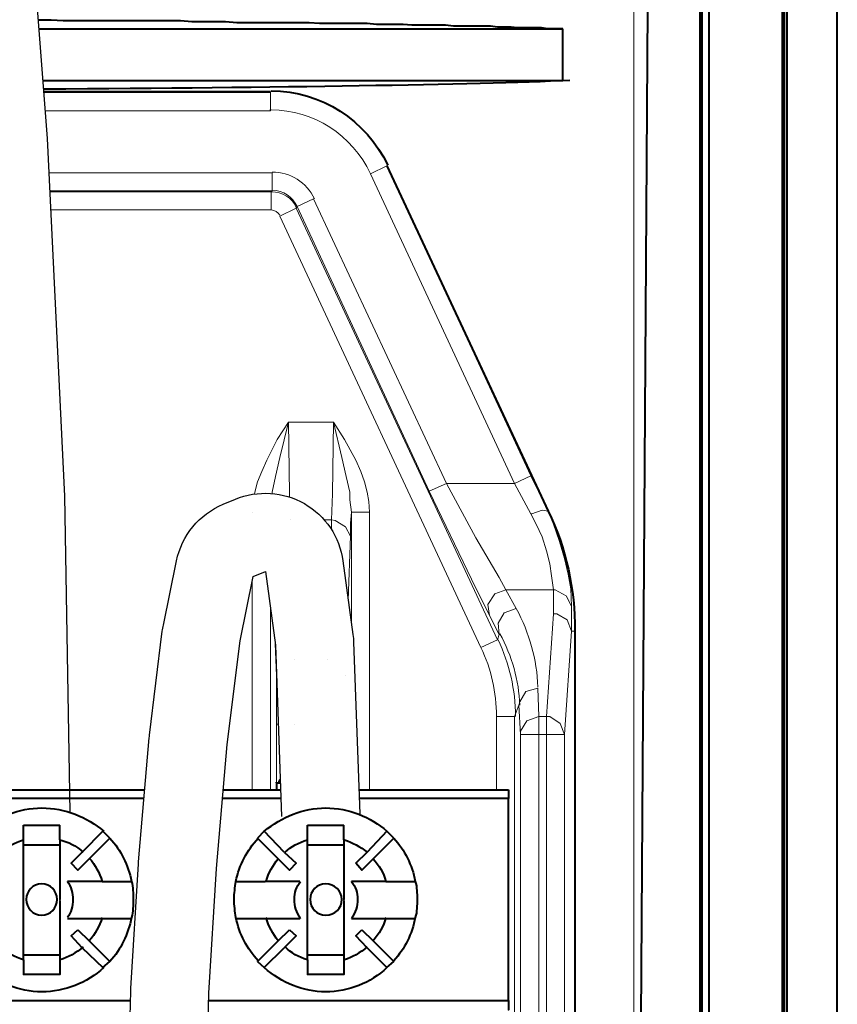
# Model space of a CAD drawing. Units: millimetres. Extents: x -558 to 2097, y -1346 to -1049.
# Drawn here: x 518 to 531, y -1173 to -1158 of the extents above; entities that cross this region are included whole.
import ezdxf

# ---------------------------------------------------------------- set-up
doc = ezdxf.new("R2010")
doc.units = ezdxf.units.MM

msp = doc.modelspace()

# ---------------------------------------------------------------- linework, layer by layer
at = {"lineweight": 30}
for points in [[(518.794, -1170.424), (518.712, -1165.575), (518.447, -1160.086), (518.039, -1154.768), (517.518, -1149.649), (516.91, -1144.762), (516.244, -1140.136), (515.548, -1135.801)], [(520.906, -1173.833), (520.923, -1173.195), (521.038, -1171.284), (521.204, -1169.383), (521.399, -1167.791), (521.601, -1166.806), (521.789, -1166.728), (521.941, -1167.856), (522.037, -1170.488)]]:
    msp.add_lwpolyline(points, dxfattribs=at)
at = {"linetype": 'Continuous', "lineweight": 9}
for points in [[(527.437, -1146.452), (527.437, -1192.777), (527.437, -1192.777)], [(521.865, -1159.383), (521.865, -1159.37), (521.865, -1159.37)], [(518.393, -1159.383), (521.865, -1159.383), (521.865, -1159.383)], [(521.865, -1159.661), (521.865, -1159.383), (521.865, -1159.383)], [(518.415, -1159.661), (521.865, -1159.661), (521.865, -1159.661)], [(523.4, -1160.627), (523.651, -1160.508), (523.651, -1160.508)], [(523.651, -1160.508), (525.862, -1165.26), (525.862, -1165.26)], [(521.891, -1160.614), (518.473, -1160.614)], [(521.891, -1160.614), (521.891, -1160.892), (521.891, -1160.892)], [(523.4, -1160.627), (525.61, -1165.379), (525.61, -1165.379)], [(521.891, -1160.892), (518.486, -1160.892)], [(518.487, -1160.905), (521.878, -1160.905), (521.878, -1160.905)], [(521.891, -1160.892), (521.878, -1160.905), (521.878, -1160.905)], [(521.878, -1160.905), (521.878, -1161.183), (521.878, -1161.183)], [(522.526, -1161.011), (522.275, -1161.13), (522.275, -1161.13)], [(522.526, -1161.011), (524.565, -1165.379), (524.565, -1165.379)], [(518.5, -1161.183), (521.878, -1161.183), (521.878, -1161.183)], [(522.262, -1161.157), (522.01, -1161.276), (522.01, -1161.276)], [(522.275, -1161.13), (522.262, -1161.157), (522.262, -1161.157)], [(522.262, -1161.157), (525.346, -1167.775), (525.346, -1167.775)], [(522.275, -1161.13), (524.3, -1165.498), (524.3, -1165.498)], [(522.01, -1161.276), (525.094, -1167.894), (525.094, -1167.894)], [(521.621, -1165.54), (521.626, -1165.511), (521.666, -1165.352), (521.732, -1165.194), (521.812, -1165.021), (521.971, -1164.704), (522.143, -1164.439)], [(521.891, -1165.532), (521.891, -1165.511), (521.944, -1165.273), (522.01, -1164.982), (522.143, -1164.439)], [(522.831, -1164.439), (522.143, -1164.439), (522.143, -1164.439)], [(522.157, -1165.586), (522.156, -1165.538), (522.143, -1164.439)], [(522.804, -1165.935), (522.818, -1165.538), (522.831, -1164.439)], [(523.387, -1165.816), (523.373, -1165.657), (523.347, -1165.511), (523.307, -1165.352), (523.254, -1165.194), (523.175, -1165.021), (523.003, -1164.704), (522.831, -1164.439)], [(523.109, -1165.816), (523.082, -1165.63), (523.082, -1165.511), (523.029, -1165.273), (522.963, -1164.982), (522.831, -1164.439)], [(525.61, -1165.379), (525.862, -1165.26), (525.862, -1165.26)], [(526.127, -1165.802), (525.862, -1165.26), (525.862, -1165.26)], [(524.565, -1165.379), (524.3, -1165.498), (524.3, -1165.498)], [(525.478, -1167.007), (525.372, -1166.822), (525.015, -1166.213), (524.565, -1165.379)], [(524.565, -1165.379), (525.61, -1165.379), (525.61, -1165.379)], [(525.862, -1165.842), (525.61, -1165.379), (525.61, -1165.379)], [(525.226, -1167.404), (524.949, -1166.848), (524.3, -1165.498)], [(523.096, -1166.186), (523.096, -1165.988), (523.109, -1165.816)], [(523.109, -1165.816), (523.109, -1167.534)], [(523.109, -1165.816), (523.387, -1165.816), (523.387, -1165.816)], [(523.387, -1165.816), (523.387, -1170.078), (523.387, -1170.078)], [(526.127, -1165.802), (526.034, -1165.789), (525.875, -1165.842), (525.862, -1165.842)], [(525.862, -1165.842), (525.941, -1166.001), (526.034, -1166.199), (526.1, -1166.411), (526.153, -1166.61), (526.179, -1166.795), (526.206, -1167.007)], [(526.127, -1165.802), (526.206, -1166.001), (526.299, -1166.266), (526.378, -1166.53), (526.431, -1166.769), (526.471, -1166.994), (526.484, -1167.258)], [(522.804, -1165.935), (522.689, -1165.935)], [(522.804, -1165.935), (522.8, -1166.082)], [(523.096, -1166.186), (523.016, -1166.041), (522.857, -1165.948), (522.804, -1165.935)], [(523.096, -1166.186), (523.059, -1167.167)], [(521.587, -1166.875), (521.587, -1170.078), (521.587, -1170.078)], [(525.478, -1167.007), (525.306, -1167.073), (525.2, -1167.232), (525.226, -1167.404)], [(525.478, -1167.007), (525.637, -1167.298), (525.637, -1167.298)], [(525.478, -1167.007), (526.206, -1167.007), (526.206, -1167.007)], [(526.484, -1167.258), (526.404, -1167.099), (526.232, -1167.007), (526.206, -1167.007)], [(526.206, -1167.377), (526.206, -1167.179), (526.206, -1167.007)], [(521.865, -1167.288), (521.865, -1170.078), (521.865, -1170.078)], [(525.637, -1167.298), (525.452, -1167.364), (525.359, -1167.523), (525.372, -1167.695)], [(526.206, -1167.377), (526.1, -1168.952), (526.1, -1168.952)], [(526.484, -1167.642), (526.418, -1167.47), (526.259, -1167.377), (526.206, -1167.377)], [(526.484, -1167.642), (526.484, -1167.444), (526.484, -1167.258)], [(525.226, -1167.404), (525.372, -1167.695), (525.372, -1167.695)], [(526.484, -1167.642), (526.378, -1169.23), (526.378, -1169.23)], [(526.537, -1167.642), (526.484, -1167.642), (526.484, -1167.642)], [(525.346, -1167.775), (525.094, -1167.894), (525.094, -1167.894)], [(525.372, -1167.695), (525.346, -1167.775), (525.346, -1167.775)], [(521.939, -1167.838), (521.957, -1168.33), (521.957, -1168.33)], [(521.957, -1168.277), (521.957, -1168.33)], [(521.957, -1169.072), (521.957, -1168.873), (521.957, -1168.675), (521.957, -1168.476), (521.957, -1168.33)], [(525.968, -1168.516), (525.782, -1168.569), (525.69, -1168.727), (525.677, -1168.78)], [(525.968, -1168.516), (525.981, -1168.952), (525.981, -1168.952)], [(525.677, -1168.78), (525.61, -1168.952), (525.61, -1168.952)], [(525.677, -1168.78), (525.703, -1169.23), (525.703, -1169.23)], [(525.332, -1170.078), (525.332, -1168.952), (525.332, -1168.952)], [(525.61, -1168.952), (525.332, -1168.952), (525.332, -1168.952)], [(525.61, -1174.856), (525.61, -1168.952), (525.61, -1168.952)], [(525.981, -1168.952), (525.796, -1169.019), (525.703, -1169.178), (525.703, -1169.23)], [(525.981, -1168.952), (526.1, -1168.952), (526.1, -1168.952)], [(525.981, -1168.952), (525.981, -1169.23), (525.981, -1169.23)], [(526.378, -1169.23), (526.312, -1169.058), (526.153, -1168.952), (526.1, -1168.952)], [(526.1, -1169.23), (526.1, -1168.952), (526.1, -1168.952)], [(521.957, -1169.072), (521.957, -1169.958), (521.957, -1169.958)], [(521.957, -1169.072), (521.985, -1169.072)], [(525.703, -1169.23), (525.981, -1169.23), (525.981, -1169.23)], [(525.703, -1174.948), (525.703, -1169.23), (525.703, -1169.23)], [(525.981, -1169.23), (526.1, -1169.23), (526.1, -1169.23)], [(525.981, -1174.948), (525.981, -1169.23), (525.981, -1169.23)], [(526.1, -1169.23), (526.378, -1169.23), (526.378, -1169.23)], [(526.1, -1174.948), (526.1, -1169.23), (526.1, -1169.23)], [(526.378, -1174.948), (526.378, -1169.23), (526.378, -1169.23)]]:
    msp.add_lwpolyline(points, dxfattribs=at)
at = {"linetype": 'Continuous', "lineweight": 40}
for points in [[(527.437, -1190.659), (527.702, -1151.097), (527.702, -1151.097)], [(528.456, -1190.659), (528.456, -1151.097), (528.456, -1151.097)], [(528.482, -1151.097), (528.482, -1189.958), (528.482, -1189.958)], [(529.753, -1189.958), (529.753, -1151.097), (529.753, -1151.097)], [(529.793, -1190.659), (529.793, -1151.097), (529.793, -1151.097)], [(530.56, -1190.659), (530.56, -1151.097), (530.56, -1151.097)], [(528.588, -1151.296), (528.588, -1190.156), (528.588, -1190.156)], [(529.713, -1151.296), (529.713, -1190.156), (529.713, -1190.156)], [(526.352, -1158.404), (526.272, -1158.404), (526.193, -1158.404), (526.113, -1158.404), (526.021, -1158.39), (525.941, -1158.39), (525.835, -1158.39), (525.743, -1158.39), (525.65, -1158.39), (525.557, -1158.377), (525.452, -1158.377), (525.346, -1158.377), (525.24, -1158.364), (525.134, -1158.364), (525.015, -1158.364), (524.896, -1158.364), (524.79, -1158.364), (524.671, -1158.364), (524.551, -1158.351), (524.419, -1158.351), (524.3, -1158.351), (524.168, -1158.351), (524.035, -1158.351), (523.903, -1158.337), (523.771, -1158.337), (523.638, -1158.337), (523.493, -1158.337), (523.347, -1158.324), (523.215, -1158.324), (523.069, -1158.324), (522.91, -1158.324), (522.765, -1158.324), (522.619, -1158.324), (522.46, -1158.311), (522.301, -1158.311), (522.156, -1158.311), (521.997, -1158.311), (521.838, -1158.311), (521.666, -1158.311), (521.507, -1158.311), (521.348, -1158.311), (521.176, -1158.298), (521.004, -1158.298), (520.832, -1158.298), (520.66, -1158.298), (520.488, -1158.284), (520.316, -1158.284), (520.144, -1158.284), (519.959, -1158.284), (519.787, -1158.284), (519.601, -1158.284), (519.416, -1158.284), (519.244, -1158.284), (519.059, -1158.284), (518.873, -1158.284), (518.688, -1158.284), (518.503, -1158.271), (518.308, -1158.271)], [(518.318, -1158.404), (526.352, -1158.404), (526.352, -1158.404)], [(526.352, -1159.198), (526.352, -1158.404), (526.352, -1158.404)], [(518.379, -1159.198), (526.352, -1159.198), (526.352, -1159.198)], [(521.865, -1159.37), (518.392, -1159.37)], [(523.651, -1160.508), (526.127, -1165.802), (526.127, -1165.802)], [(526.537, -1167.642), (526.537, -1177.225), (526.537, -1177.225)], [(512.456, -1170.078), (519.939, -1170.078)], [(521.143, -1170.078), (522.022, -1170.078)], [(521.957, -1169.972), (521.957, -1169.958), (521.957, -1169.958)], [(521.957, -1169.972), (521.957, -1169.958), (521.957, -1169.958)], [(521.957, -1169.972), (521.957, -1170.078), (521.957, -1170.078)], [(521.957, -1169.972), (522.018, -1169.972)], [(521.957, -1169.972), (522.018, -1169.972)], [(523.223, -1170.078), (525.518, -1170.078), (525.518, -1170.078)], [(525.518, -1170.078), (525.518, -1170.21), (525.518, -1170.21)], [(519.927, -1170.21), (515.141, -1170.21), (515.141, -1170.21)], [(522.027, -1170.21), (521.132, -1170.21)], [(525.518, -1170.21), (523.227, -1170.21)], [(525.518, -1173.307), (525.518, -1170.21), (525.518, -1170.21)], [(518.079, -1170.62), (518.635, -1170.62), (518.635, -1170.62)], [(518.079, -1170.845), (518.079, -1170.62), (518.079, -1170.62)], [(518.635, -1170.845), (518.635, -1170.62), (518.635, -1170.62)], [(522.434, -1170.62), (522.99, -1170.62), (522.99, -1170.62)], [(522.434, -1170.845), (522.434, -1170.62), (522.434, -1170.62)], [(522.99, -1170.845), (522.99, -1170.62), (522.99, -1170.62)], [(518.079, -1171.269), (518.079, -1170.845), (518.079, -1170.845)], [(518.635, -1170.845), (518.635, -1171.269), (518.635, -1171.269)], [(519.297, -1170.713), (518.979, -1171.031), (518.979, -1171.031)], [(519.085, -1171.136), (519.403, -1170.819), (519.403, -1170.819)], [(519.403, -1170.819), (519.297, -1170.713), (519.297, -1170.713)], [(521.772, -1170.713), (521.666, -1170.819), (521.666, -1170.819)], [(521.666, -1170.819), (521.984, -1171.136), (521.984, -1171.136)], [(522.076, -1171.031), (521.772, -1170.713), (521.772, -1170.713)], [(522.434, -1171.269), (522.434, -1170.845), (522.434, -1170.845)], [(522.99, -1170.845), (522.99, -1171.269), (522.99, -1171.269)], [(523.651, -1170.713), (523.347, -1171.031), (523.347, -1171.031)], [(523.44, -1171.136), (523.757, -1170.819), (523.757, -1170.819)], [(523.757, -1170.819), (523.651, -1170.713), (523.651, -1170.713)], [(518.635, -1170.925), (518.079, -1170.925), (518.079, -1170.925)], [(522.99, -1170.925), (522.434, -1170.925), (522.434, -1170.925)], [(518.807, -1171.203), (518.979, -1171.031), (518.979, -1171.031)], [(519.085, -1171.136), (518.913, -1171.308), (518.913, -1171.308)], [(522.156, -1171.308), (521.984, -1171.136), (521.984, -1171.136)], [(522.076, -1171.031), (522.262, -1171.203), (522.262, -1171.203)], [(523.175, -1171.203), (523.347, -1171.031), (523.347, -1171.031)], [(523.44, -1171.136), (523.268, -1171.308), (523.268, -1171.308)], [(518.079, -1171.494), (518.079, -1171.269), (518.079, -1171.269)], [(518.635, -1171.269), (518.635, -1171.494), (518.635, -1171.494)], [(518.913, -1171.308), (518.807, -1171.203), (518.807, -1171.203)], [(522.262, -1171.203), (522.156, -1171.308), (522.156, -1171.308)], [(522.434, -1171.494), (522.434, -1171.269), (522.434, -1171.269)], [(522.99, -1171.269), (522.99, -1171.494), (522.99, -1171.494)], [(523.268, -1171.308), (523.175, -1171.203), (523.175, -1171.203)], [(518.079, -1171.613), (518.079, -1171.494), (518.079, -1171.494)], [(518.635, -1171.494), (518.635, -1171.613), (518.635, -1171.613)], [(519.019, -1171.481), (518.754, -1171.481), (518.754, -1171.481)], [(519.284, -1171.481), (519.019, -1171.481), (519.019, -1171.481)], [(519.284, -1171.481), (519.734, -1171.481), (519.734, -1171.481)], [(521.335, -1171.481), (521.785, -1171.481), (521.785, -1171.481)], [(522.05, -1171.481), (521.785, -1171.481), (521.785, -1171.481)], [(522.315, -1171.481), (522.05, -1171.481), (522.05, -1171.481)], [(522.434, -1171.613), (522.434, -1171.494), (522.434, -1171.494)], [(522.99, -1171.494), (522.99, -1171.613), (522.99, -1171.613)], [(523.373, -1171.481), (523.109, -1171.481), (523.109, -1171.481)], [(523.638, -1171.481), (523.373, -1171.481), (523.373, -1171.481)], [(523.638, -1171.481), (524.088, -1171.481), (524.088, -1171.481)], [(518.079, -1171.772), (518.079, -1171.613), (518.079, -1171.613)], [(518.635, -1171.613), (518.635, -1171.758), (518.635, -1171.758)], [(522.434, -1171.772), (522.434, -1171.613), (522.434, -1171.613)], [(522.99, -1171.613), (522.99, -1171.758), (522.99, -1171.758)], [(518.079, -1171.917), (518.079, -1171.772), (518.079, -1171.772)], [(518.635, -1171.772), (518.635, -1171.917), (518.635, -1171.917)], [(522.434, -1171.917), (522.434, -1171.772), (522.434, -1171.772)], [(522.99, -1171.772), (522.99, -1171.917), (522.99, -1171.917)], [(518.079, -1172.036), (518.079, -1171.917), (518.079, -1171.917)], [(518.079, -1172.261), (518.079, -1172.036), (518.079, -1172.036)], [(518.635, -1171.917), (518.635, -1172.036), (518.635, -1172.036)], [(518.635, -1172.036), (518.635, -1172.261), (518.635, -1172.261)], [(518.754, -1172.05), (519.019, -1172.05), (519.019, -1172.05)], [(519.019, -1172.05), (519.284, -1172.05), (519.284, -1172.05)], [(519.284, -1172.05), (519.734, -1172.05), (519.734, -1172.05)], [(521.335, -1172.05), (521.785, -1172.05), (521.785, -1172.05)], [(521.785, -1172.05), (522.05, -1172.05), (522.05, -1172.05)], [(522.05, -1172.05), (522.315, -1172.05), (522.315, -1172.05)], [(522.434, -1172.036), (522.434, -1171.917), (522.434, -1171.917)], [(522.434, -1172.261), (522.434, -1172.036), (522.434, -1172.036)], [(522.99, -1171.917), (522.99, -1172.036), (522.99, -1172.036)], [(522.99, -1172.036), (522.99, -1172.261), (522.99, -1172.261)], [(523.109, -1172.05), (523.373, -1172.05), (523.373, -1172.05)], [(523.373, -1172.05), (523.638, -1172.05), (523.638, -1172.05)], [(523.638, -1172.05), (524.088, -1172.05), (524.088, -1172.05)], [(518.079, -1172.685), (518.079, -1172.261), (518.079, -1172.261)], [(518.635, -1172.261), (518.635, -1172.685), (518.635, -1172.685)], [(518.807, -1172.314), (518.913, -1172.222), (518.913, -1172.222)], [(518.979, -1172.5), (518.807, -1172.314), (518.807, -1172.314)], [(518.913, -1172.222), (519.085, -1172.394), (519.085, -1172.394)], [(521.984, -1172.394), (522.156, -1172.222), (522.156, -1172.222)], [(522.262, -1172.314), (522.076, -1172.5), (522.076, -1172.5)], [(522.156, -1172.222), (522.262, -1172.314), (522.262, -1172.314)], [(522.434, -1172.685), (522.434, -1172.261), (522.434, -1172.261)], [(522.99, -1172.261), (522.99, -1172.685), (522.99, -1172.685)], [(523.175, -1172.314), (523.268, -1172.222), (523.268, -1172.222)], [(523.347, -1172.5), (523.175, -1172.314), (523.175, -1172.314)], [(523.268, -1172.222), (523.44, -1172.394), (523.44, -1172.394)], [(518.979, -1172.5), (519.297, -1172.804), (519.297, -1172.804)], [(519.403, -1172.711), (519.085, -1172.394), (519.085, -1172.394)], [(521.984, -1172.394), (521.666, -1172.711), (521.666, -1172.711)], [(521.772, -1172.804), (522.076, -1172.5), (522.076, -1172.5)], [(523.347, -1172.5), (523.651, -1172.804), (523.651, -1172.804)], [(523.757, -1172.711), (523.44, -1172.394), (523.44, -1172.394)], [(518.079, -1172.606), (518.635, -1172.606), (518.635, -1172.606)], [(522.434, -1172.606), (522.99, -1172.606), (522.99, -1172.606)], [(518.079, -1172.685), (518.079, -1172.91), (518.079, -1172.91)], [(518.635, -1172.685), (518.635, -1172.91), (518.635, -1172.91)], [(519.297, -1172.804), (519.403, -1172.711), (519.403, -1172.711)], [(521.666, -1172.711), (521.772, -1172.804), (521.772, -1172.804)], [(522.434, -1172.685), (522.434, -1172.91), (522.434, -1172.91)], [(522.99, -1172.685), (522.99, -1172.91), (522.99, -1172.91)], [(523.651, -1172.804), (523.757, -1172.711), (523.757, -1172.711)], [(518.635, -1172.91), (518.079, -1172.91), (518.079, -1172.91)], [(522.99, -1172.91), (522.434, -1172.91), (522.434, -1172.91)], [(515.141, -1173.307), (519.719, -1173.307)], [(520.92, -1173.307), (525.518, -1173.307), (525.518, -1173.307)], [(525.518, -1173.307), (525.518, -1173.453), (525.518, -1173.453)]]:
    msp.add_lwpolyline(points, dxfattribs=at)
at = {"linetype": 'Continuous', "lineweight": 9}
for points in [[(523.651, -1160.508), (523.651, -1160.508)], [(526.127, -1165.802), (526.127, -1165.802)]]:
    msp.add_lwpolyline(points, close=True, dxfattribs=at)
at = {"lineweight": 30}
msp.add_lwpolyline([(519.708, -1173.749), (519.723, -1173.163, -0.008402), (519.725, -1173.123), (519.84, -1171.212, -0.006682), (519.843, -1171.18), (520.008, -1169.279, -0.008678), (520.013, -1169.238), (520.207, -1167.645, -0.020203), (520.223, -1167.55), (520.425, -1166.565, -0.248542), (521.14, -1165.698), (521.328, -1165.62, -0.492423), (522.978, -1166.567), (523.131, -1167.695, -0.024559), (523.141, -1167.812), (523.236, -1170.444)], format="xyb", dxfattribs=at)
at = {"color": 7, "linetype": 'Continuous', "lineweight": 9}
for points in [[(521.587, -1165.816), (521.587, -1165.816)], [(522.169, -1165.935), (522.169, -1165.935)], [(522.235, -1168.079), (522.235, -1168.079)], [(522.738, -1168.079), (522.738, -1168.079)], [(523.016, -1168.33), (523.016, -1168.33)], [(522.235, -1169.072), (522.235, -1169.072)]]:
    msp.add_lwpolyline(points, close=True, dxfattribs=at)
at = {"linetype": 'Continuous', "lineweight": 40}
for points in [[(526.457, -1159.198), (524.985, -1159.263), (522.009, -1159.309), (518.389, -1159.33)], [(521.878, -1159.357), (522.646, -1159.357), (523.334, -1159.807), (523.665, -1160.495)], [(521.997, -1169.958), (522.002, -1169.944), (522.009, -1169.931), (522.016, -1169.919)], [(517.735, -1171.031), (517.828, -1170.951), (517.947, -1170.885), (518.079, -1170.845)], [(518.635, -1170.845), (518.767, -1170.872), (518.887, -1170.938), (518.992, -1171.031)], [(519.403, -1170.819), (519.575, -1171.004), (519.681, -1171.229), (519.734, -1171.481)], [(521.335, -1171.481), (521.388, -1171.229), (521.507, -1171.004), (521.679, -1170.819)], [(522.09, -1171.031), (522.182, -1170.951), (522.301, -1170.885), (522.434, -1170.845)], [(523.003, -1170.845), (523.122, -1170.885), (523.241, -1170.951), (523.347, -1171.031)], [(523.757, -1170.819), (523.929, -1171.004), (524.035, -1171.229), (524.088, -1171.481)], [(519.085, -1171.123), (519.178, -1171.229), (519.244, -1171.348), (519.284, -1171.481)], [(521.798, -1171.481), (521.838, -1171.348), (521.904, -1171.229), (521.984, -1171.136)], [(523.44, -1171.136), (523.532, -1171.229), (523.598, -1171.348), (523.638, -1171.481)], [(519.284, -1172.036), (519.244, -1172.169), (519.178, -1172.288), (519.085, -1172.394)], [(519.734, -1172.036), (519.681, -1172.288), (519.575, -1172.526), (519.403, -1172.711)], [(521.679, -1172.698), (521.507, -1172.513), (521.388, -1172.288), (521.335, -1172.036)], [(521.984, -1172.394), (521.904, -1172.288), (521.838, -1172.169), (521.798, -1172.036)], [(523.638, -1172.036), (523.598, -1172.169), (523.532, -1172.288), (523.44, -1172.394)], [(524.088, -1172.036), (524.035, -1172.288), (523.929, -1172.513), (523.757, -1172.698)], [(518.079, -1172.685), (517.947, -1172.645), (517.828, -1172.579), (517.735, -1172.486)], [(518.992, -1172.486), (518.887, -1172.579), (518.767, -1172.645), (518.635, -1172.685)], [(522.434, -1172.685), (522.301, -1172.645), (522.182, -1172.579), (522.09, -1172.486)], [(523.347, -1172.486), (523.241, -1172.579), (523.122, -1172.645), (523.003, -1172.685)]]:
    msp.add_open_spline(points, degree=3, dxfattribs=at)
at = {"linetype": 'Continuous', "lineweight": 9}
for points in [[(521.878, -1159.357), (522.646, -1159.357), (523.334, -1159.807), (523.665, -1160.495)], [(521.891, -1160.601), (522.169, -1160.601), (522.421, -1160.76), (522.54, -1161.011)], [(521.891, -1160.879), (522.063, -1160.879), (522.209, -1160.985), (522.275, -1161.13)], [(525.637, -1167.298), (525.835, -1167.669), (525.954, -1168.079), (525.968, -1168.502)], [(525.385, -1167.682), (525.571, -1168.026), (525.677, -1168.397), (525.69, -1168.78)]]:
    msp.add_open_spline(points, degree=3, dxfattribs=at)
for points in [[(521.878, -1159.648), (521.851, -1159.648), (521.851, -1159.648), (521.878, -1159.648), (521.878, -1159.648), (522.526, -1159.648), (523.122, -1160.032), (523.4, -1160.627)], [(521.878, -1160.905), (521.878, -1160.905), (521.878, -1160.905), (521.878, -1160.905), (521.878, -1160.905), (522.05, -1160.905), (522.196, -1160.998), (522.262, -1161.143)], [(521.878, -1161.183), (521.878, -1161.183), (521.878, -1161.183), (521.878, -1161.183), (521.878, -1161.183), (521.931, -1161.183), (521.984, -1161.223), (522.01, -1161.263)], [(525.359, -1167.775), (525.531, -1168.145), (525.624, -1168.542), (525.624, -1168.952), (525.624, -1168.952), (525.624, -1168.952), (525.624, -1168.952), (525.624, -1168.952)], [(525.094, -1167.894), (525.253, -1168.225), (525.332, -1168.582), (525.332, -1168.952), (525.332, -1168.952), (525.332, -1168.952), (525.332, -1168.952), (525.332, -1168.952)]]:
    msp.add_open_spline(points, degree=3, knots=[0, 0, 0, 0, 0.125, 0.125, 0.125, 0.125001, 1, 1, 1, 1], dxfattribs=at)
at = {"linetype": 'Continuous', "lineweight": 40}
for points, knots in [([(526.127, -1165.802), (526.404, -1166.372), (526.537, -1166.994), (526.537, -1167.642), (526.537, -1167.642), (526.537, -1167.642), (526.537, -1167.642), (526.537, -1167.642)], [0, 0, 0, 0, 0.125, 0.125, 0.125, 0.125001, 1, 1, 1, 1]), ([(517.417, -1170.726), (517.669, -1170.488), (518.013, -1170.355), (518.357, -1170.355), (518.357, -1170.355), (518.715, -1170.355), (519.045, -1170.488), (519.31, -1170.713)], [0, 0, 0, 0, 0.125, 0.125, 0.125, 0.125001, 1, 1, 1, 1]), ([(521.772, -1170.713), (522.037, -1170.488), (522.368, -1170.355), (522.712, -1170.355), (522.712, -1170.355), (523.069, -1170.355), (523.4, -1170.488), (523.651, -1170.713)], [0, 0, 0, 0, 0.125, 0.125, 0.125, 0.125001, 1, 1, 1, 1]), ([(518.595, -1171.758), (518.595, -1171.891), (518.49, -1171.997), (518.357, -1171.997), (518.357, -1171.997), (518.225, -1171.997), (518.119, -1171.891), (518.119, -1171.758), (518.119, -1171.758), (518.119, -1171.626), (518.225, -1171.52), (518.357, -1171.52), (518.357, -1171.52), (518.49, -1171.52), (518.595, -1171.626), (518.595, -1171.758), (518.595, -1171.758), (518.595, -1171.758), (518.595, -1171.758), (518.595, -1171.758)], [0, 0, 0, 0, 0.05, 0.05, 0.05, 0.050001, 0.1, 0.1, 0.1, 0.100001, 0.15, 0.15, 0.15, 0.150001, 0.2, 0.2, 0.2, 0.200001, 1, 1, 1, 1]), ([(518.754, -1171.481), (518.807, -1171.56), (518.834, -1171.666), (518.834, -1171.758), (518.834, -1171.758), (518.834, -1171.864), (518.807, -1171.957), (518.754, -1172.036)], [0, 0, 0, 0, 0.125, 0.125, 0.125, 0.125001, 1, 1, 1, 1]), ([(519.734, -1171.481), (519.76, -1171.573), (519.76, -1171.666), (519.76, -1171.758), (519.76, -1171.758), (519.76, -1171.851), (519.76, -1171.944), (519.734, -1172.036)], [0, 0, 0, 0, 0.125, 0.125, 0.125, 0.125001, 1, 1, 1, 1]), ([(521.335, -1172.036), (521.322, -1171.944), (521.309, -1171.851), (521.309, -1171.758), (521.309, -1171.758), (521.309, -1171.666), (521.322, -1171.573), (521.335, -1171.481)], [0, 0, 0, 0, 0.125, 0.125, 0.125, 0.125001, 1, 1, 1, 1]), ([(522.328, -1172.05), (522.262, -1171.957), (522.235, -1171.864), (522.235, -1171.758), (522.235, -1171.758), (522.235, -1171.653), (522.262, -1171.56), (522.328, -1171.481)], [0, 0, 0, 0, 0.125, 0.125, 0.125, 0.125001, 1, 1, 1, 1]), ([(522.963, -1171.758), (522.963, -1171.891), (522.857, -1171.997), (522.712, -1171.997), (522.712, -1171.997), (522.579, -1171.997), (522.473, -1171.891), (522.473, -1171.758), (522.473, -1171.758), (522.473, -1171.626), (522.579, -1171.52), (522.712, -1171.52), (522.712, -1171.52), (522.844, -1171.52), (522.963, -1171.626), (522.963, -1171.758), (522.963, -1171.758), (522.963, -1171.758), (522.963, -1171.758), (522.963, -1171.758)], [0, 0, 0, 0, 0.05, 0.05, 0.05, 0.050001, 0.1, 0.1, 0.1, 0.100001, 0.15, 0.15, 0.15, 0.150001, 0.2, 0.2, 0.2, 0.200001, 1, 1, 1, 1]), ([(523.109, -1171.481), (523.175, -1171.56), (523.201, -1171.653), (523.201, -1171.758), (523.201, -1171.758), (523.201, -1171.864), (523.175, -1171.957), (523.109, -1172.05)], [0, 0, 0, 0, 0.125, 0.125, 0.125, 0.125001, 1, 1, 1, 1]), ([(524.088, -1171.481), (524.115, -1171.573), (524.115, -1171.666), (524.115, -1171.758), (524.115, -1171.758), (524.115, -1171.851), (524.115, -1171.944), (524.088, -1172.036)], [0, 0, 0, 0, 0.125, 0.125, 0.125, 0.125001, 1, 1, 1, 1]), ([(519.31, -1172.804), (519.045, -1173.042), (518.715, -1173.175), (518.357, -1173.175), (518.357, -1173.175), (518.013, -1173.175), (517.669, -1173.042), (517.417, -1172.804)], [0, 0, 0, 0, 0.125, 0.125, 0.125, 0.125001, 1, 1, 1, 1]), ([(523.651, -1172.804), (523.4, -1173.042), (523.069, -1173.175), (522.712, -1173.175), (522.712, -1173.175), (522.368, -1173.175), (522.037, -1173.042), (521.772, -1172.804)], [0, 0, 0, 0, 0.125, 0.125, 0.125, 0.125001, 1, 1, 1, 1])]:
    msp.add_open_spline(points, degree=3, knots=knots, dxfattribs=at)

doc.saveas('drawing.dxf')
